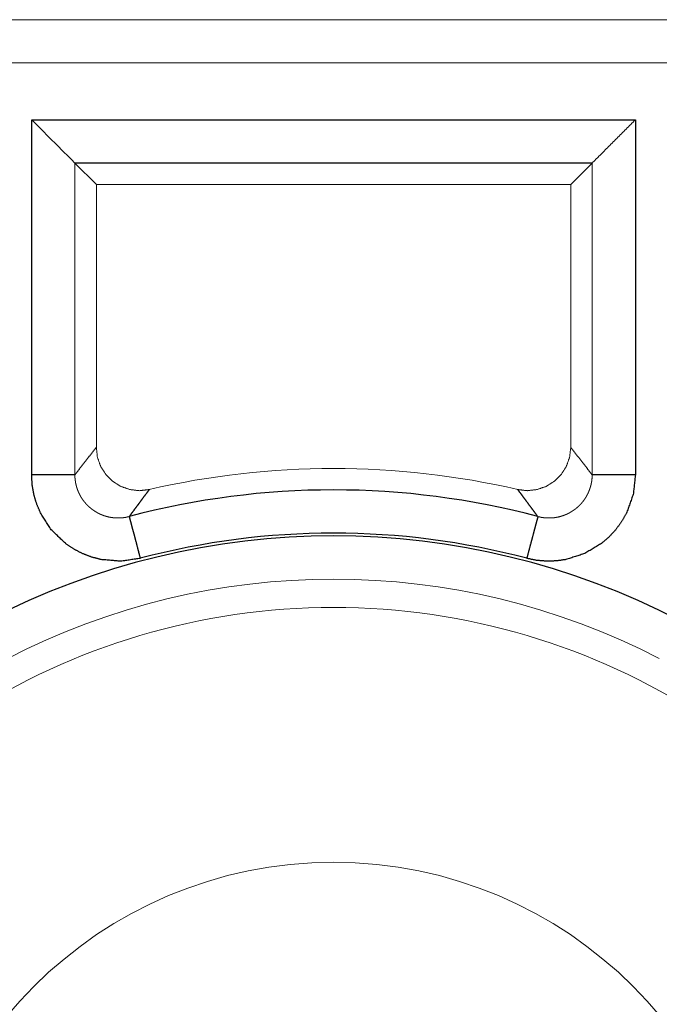
# Model space of a CAD drawing. Units: millimetres. Extents: x 11 to 1018, y 29 to 396.
# Drawn here: x 764 to 772, y 349 to 361 of the extents above; entities that cross this region are included whole.
import ezdxf

# ---------------------------------------------------------------- set-up
doc = ezdxf.new("R2010")
doc.units = ezdxf.units.MM
doc.header["$MEASUREMENT"] = 0
doc.layers.add('1', color=7, linetype='Continuous')

msp = doc.modelspace()

# ---------------------------------------------------------------- linework, layer by layer
at = {"layer": '1', "color": 7, "linetype": 'Continuous', "lineweight": 18}
for p, q in [((752.74, 360.84), (783.04, 360.84)), ((782.54, 360.34), (753.24, 360.34)), ((764.899, 359.181), (764.899, 355.573)), ((764.899, 359.181), (765.147, 358.933)), ((770.882, 359.181), (770.634, 358.933)), ((770.882, 355.573), (770.882, 359.181)), ((765.147, 355.89), (765.147, 358.933)), ((765.147, 358.933), (770.634, 358.933)), ((770.634, 358.933), (770.634, 355.89))]:
    msp.add_line(p, q, dxfattribs=at)
at = {"layer": '1', "color": 7, "linetype": 'Continuous', "lineweight": 25}
for p, q in [((764.399, 359.681), (771.382, 359.681)), ((764.399, 355.573), (764.399, 359.681)), ((771.382, 359.681), (771.382, 355.573)), ((770.882, 359.181), (764.899, 359.181))]:
    msp.add_line(p, q, dxfattribs=at)
at = {"layer": '1', "color": 7, "linetype": 'Continuous', "lineweight": 18}
msp.add_circle((767.89, 346.19), 4.9, dxfattribs=at)
for radius, start, end in [(9.457, 76.9778, 103.0222), (8.177, 62.5585, 117.4415), (7.85, 24.38, 155.62)]:
    msp.add_arc((767.89, 346.19), radius, start, end, dxfattribs=at)
at = {"layer": '1', "color": 7, "linetype": 'Continuous', "lineweight": 25}
for radius, start, end in [(9.209, 75.1298, 104.8702), (8.709, 75.1298, 104.8702), (8.676, 62.5585, 117.4415)]:
    msp.add_arc((767.89, 346.19), radius, start, end, dxfattribs=at)
at = {"layer": '1', "color": 7, "linetype": 'Continuous', "lineweight": 18}
for points, knots in [([(764.399, 359.681), (764.646, 359.434), (764.899, 359.181)], [0, 0, 0.495028, 1, 1]), ([(771.382, 359.681), (770.951, 359.251), (770.882, 359.181)], [0, 0, 0.860288, 1, 1]), ([(765.147, 355.89), (765.159, 355.779), (765.196, 355.673), (765.255, 355.579), (765.335, 355.499), (765.429, 355.44), (765.536, 355.403), (765.647, 355.39), (765.759, 355.403)], [0, 0, 0.124211, 0.249767, 0.373308, 0.499751, 0.623135, 0.749544, 0.874031, 1, 1]), ([(770.021, 355.403), (770.132, 355.39), (770.244, 355.403), (770.348, 355.439), (770.445, 355.499), (770.523, 355.577), (770.584, 355.673), (770.621, 355.778), (770.634, 355.89)], [0, 0, 0.124215, 0.249777, 0.373311, 0.499766, 0.62314, 0.74956, 0.87404, 1, 1]), ([(764.899, 355.573), (764.899, 355.568), (764.899, 355.562), (764.899, 355.557), (764.899, 355.552), (764.899, 355.546), (764.9, 355.541), (764.9, 355.535), (764.901, 355.53), (764.901, 355.525), (764.902, 355.519), (764.902, 355.514), (764.903, 355.509), (764.904, 355.503), (764.904, 355.498), (764.905, 355.493), (764.906, 355.488), (764.907, 355.482), (764.908, 355.477), (764.909, 355.472), (764.91, 355.466), (764.912, 355.461), (764.913, 355.456), (764.914, 355.451), (764.915, 355.446), (764.917, 355.44), (764.918, 355.435), (764.92, 355.43), (764.921, 355.425), (764.923, 355.42), (764.925, 355.415), (764.926, 355.41), (764.928, 355.405), (764.93, 355.399), (764.932, 355.394), (764.934, 355.389), (764.936, 355.384), (764.938, 355.379), (764.94, 355.375), (764.942, 355.37), (764.944, 355.365), (764.947, 355.36), (764.949, 355.355), (764.951, 355.35), (764.954, 355.345), (764.956, 355.341), (764.959, 355.336), (764.961, 355.331), (764.964, 355.327), (764.967, 355.322), (764.969, 355.317), (764.972, 355.313), (764.975, 355.308), (764.978, 355.304), (764.981, 355.299), (764.984, 355.295), (764.987, 355.29), (764.99, 355.286), (764.993, 355.281), (764.996, 355.277), (764.999, 355.273), (765.003, 355.268), (765.006, 355.264), (765.009, 355.26), (765.013, 355.256), (765.016, 355.252), (765.02, 355.248), (765.023, 355.243), (765.027, 355.239), (765.03, 355.235), (765.034, 355.232), (765.038, 355.228), (765.042, 355.224), (765.045, 355.22), (765.049, 355.216), (765.053, 355.212), (765.057, 355.209), (765.061, 355.205), (765.065, 355.202), (765.069, 355.198), (765.073, 355.194), (765.077, 355.191), (765.081, 355.188), (765.085, 355.184), (765.09, 355.181), (765.094, 355.177), (765.098, 355.174), (765.102, 355.171), (765.107, 355.168), (765.111, 355.165), (765.116, 355.162), (765.12, 355.159), (765.124, 355.156), (765.129, 355.153), (765.133, 355.15), (765.138, 355.147), (765.143, 355.144), (765.147, 355.142), (765.152, 355.139), (765.157, 355.136), (765.161, 355.134), (765.166, 355.131), (765.171, 355.129), (765.176, 355.126), (765.181, 355.124), (765.185, 355.122), (765.19, 355.119), (765.195, 355.117), (765.2, 355.115), (765.205, 355.113), (765.21, 355.111), (765.215, 355.109), (765.22, 355.107), (765.225, 355.105), (765.23, 355.103), (765.235, 355.101), (765.24, 355.1), (765.245, 355.098), (765.251, 355.096), (765.256, 355.095), (765.261, 355.093), (765.266, 355.092), (765.271, 355.09), (765.276, 355.089), (765.282, 355.088), (765.287, 355.086), (765.292, 355.085), (765.297, 355.084), (765.303, 355.083), (765.308, 355.082), (765.313, 355.081), (765.319, 355.08), (765.324, 355.079), (765.329, 355.079), (765.335, 355.078), (765.34, 355.077), (765.345, 355.077), (765.351, 355.076), (765.356, 355.076), (765.361, 355.075), (765.367, 355.075), (765.372, 355.075), (765.377, 355.074), (765.383, 355.074), (765.388, 355.074), (765.394, 355.074), (765.399, 355.074), (765.404, 355.074), (765.41, 355.074), (765.415, 355.074), (765.42, 355.074), (765.426, 355.075), (765.431, 355.075), (765.437, 355.075), (765.442, 355.076), (765.447, 355.076), (765.453, 355.077), (765.458, 355.077), (765.463, 355.078), (765.469, 355.079), (765.474, 355.08), (765.479, 355.08), (765.485, 355.081), (765.49, 355.082), (765.495, 355.083), (765.501, 355.084), (765.506, 355.086), (765.511, 355.087), (765.516, 355.088), (765.522, 355.089), (765.527, 355.091)], [0, 0, 0.005879, 0.011759, 0.01764, 0.023512, 0.029387, 0.035266, 0.041148, 0.047023, 0.052907, 0.058781, 0.064654, 0.070533, 0.076409, 0.082294, 0.088168, 0.094049, 0.099919, 0.105801, 0.111675, 0.117558, 0.123433, 0.129312, 0.135197, 0.14107, 0.14695, 0.152827, 0.158705, 0.164581, 0.170466, 0.176333, 0.182211, 0.188092, 0.193973, 0.199848, 0.205729, 0.211603, 0.217482, 0.223358, 0.22924, 0.235109, 0.240997, 0.246863, 0.252748, 0.258634, 0.26451, 0.270387, 0.276266, 0.282138, 0.288023, 0.293892, 0.299777, 0.305656, 0.311531, 0.317414, 0.323293, 0.32917, 0.335057, 0.34092, 0.346808, 0.352683, 0.358571, 0.364451, 0.370323, 0.376198, 0.382075, 0.387961, 0.393843, 0.399714, 0.405596, 0.411476, 0.417354, 0.423238, 0.429114, 0.434998, 0.440875, 0.446761, 0.452642, 0.458525, 0.464395, 0.470269, 0.476165, 0.482042, 0.487932, 0.493798, 0.499678, 0.505553, 0.511443, 0.517318, 0.523197, 0.529086, 0.534963, 0.540852, 0.546728, 0.552613, 0.558486, 0.564375, 0.570253, 0.576143, 0.582025, 0.587899, 0.593786, 0.599672, 0.605547, 0.611437, 0.617329, 0.623211, 0.629091, 0.634968, 0.640844, 0.64674, 0.65261, 0.658505, 0.664398, 0.67027, 0.676163, 0.682041, 0.687918, 0.693797, 0.699683, 0.705572, 0.711464, 0.717342, 0.723226, 0.729119, 0.734993, 0.740879, 0.746773, 0.752653, 0.758545, 0.764426, 0.770318, 0.776199, 0.782094, 0.78798, 0.793858, 0.799751, 0.805638, 0.811519, 0.817416, 0.823309, 0.829198, 0.835083, 0.840966, 0.846847, 0.852749, 0.858628, 0.86453, 0.87041, 0.876291, 0.882197, 0.888084, 0.893973, 0.899867, 0.905743, 0.911647, 0.917536, 0.923407, 0.92931, 0.935197, 0.941094, 0.946978, 0.952872, 0.958755, 0.964649, 0.970556, 0.976452, 0.982338, 0.988217, 0.994115, 1, 1]), ([(770.254, 355.091), (770.259, 355.089), (770.264, 355.088), (770.269, 355.087), (770.274, 355.086), (770.28, 355.084), (770.285, 355.083), (770.29, 355.082), (770.296, 355.081), (770.301, 355.08), (770.306, 355.08), (770.312, 355.079), (770.317, 355.078), (770.322, 355.077), (770.328, 355.077), (770.333, 355.076), (770.338, 355.076), (770.344, 355.075), (770.349, 355.075), (770.354, 355.075), (770.36, 355.074), (770.365, 355.074), (770.371, 355.074), (770.376, 355.074), (770.381, 355.074), (770.387, 355.074), (770.392, 355.074), (770.398, 355.074), (770.403, 355.074), (770.408, 355.075), (770.414, 355.075), (770.419, 355.075), (770.424, 355.076), (770.43, 355.076), (770.435, 355.077), (770.44, 355.077), (770.446, 355.078), (770.451, 355.079), (770.456, 355.079), (770.462, 355.08), (770.467, 355.081), (770.472, 355.082), (770.478, 355.083), (770.483, 355.084), (770.488, 355.085), (770.493, 355.086), (770.499, 355.088), (770.504, 355.089), (770.509, 355.09), (770.514, 355.092), (770.519, 355.093), (770.525, 355.095), (770.53, 355.096), (770.535, 355.098), (770.54, 355.1), (770.545, 355.101), (770.55, 355.103), (770.555, 355.105), (770.56, 355.107), (770.565, 355.109), (770.57, 355.111), (770.575, 355.113), (770.58, 355.115), (770.585, 355.117), (770.59, 355.119), (770.595, 355.122), (770.6, 355.124), (770.605, 355.126), (770.609, 355.129), (770.614, 355.131), (770.619, 355.134), (770.624, 355.136), (770.628, 355.139), (770.633, 355.142), (770.638, 355.144), (770.642, 355.147), (770.647, 355.15), (770.651, 355.153), (770.656, 355.156), (770.66, 355.159), (770.665, 355.162), (770.669, 355.165), (770.674, 355.168), (770.678, 355.171), (770.682, 355.174), (770.687, 355.177), (770.691, 355.181), (770.695, 355.184), (770.699, 355.188), (770.703, 355.191), (770.707, 355.194), (770.711, 355.198), (770.715, 355.202), (770.719, 355.205), (770.723, 355.209), (770.727, 355.212), (770.731, 355.216), (770.735, 355.22), (770.739, 355.224), (770.742, 355.228), (770.746, 355.232), (770.75, 355.235), (770.753, 355.239), (770.757, 355.243), (770.761, 355.248), (770.764, 355.252), (770.768, 355.256), (770.771, 355.26), (770.774, 355.264), (770.778, 355.268), (770.781, 355.273), (770.784, 355.277), (770.787, 355.281), (770.79, 355.286), (770.793, 355.29), (770.796, 355.295), (770.799, 355.299), (770.802, 355.304), (770.805, 355.308), (770.808, 355.313), (770.811, 355.317), (770.814, 355.322), (770.816, 355.327), (770.819, 355.331), (770.821, 355.336), (770.824, 355.341), (770.826, 355.345), (770.829, 355.35), (770.831, 355.355), (770.834, 355.36), (770.836, 355.365), (770.838, 355.37), (770.84, 355.375), (770.842, 355.379), (770.844, 355.384), (770.846, 355.389), (770.848, 355.394), (770.85, 355.399), (770.852, 355.405), (770.854, 355.41), (770.856, 355.415), (770.857, 355.42), (770.859, 355.425), (770.861, 355.43), (770.862, 355.435), (770.863, 355.44), (770.865, 355.446), (770.866, 355.451), (770.868, 355.456), (770.869, 355.461), (770.87, 355.466), (770.871, 355.472), (770.872, 355.477), (770.873, 355.482), (770.874, 355.488), (770.875, 355.493), (770.876, 355.498), (770.877, 355.503), (770.877, 355.509), (770.878, 355.514), (770.879, 355.519), (770.879, 355.525), (770.88, 355.53), (770.88, 355.535), (770.88, 355.541), (770.881, 355.546), (770.881, 355.552), (770.881, 355.557), (770.881, 355.562), (770.882, 355.568), (770.882, 355.573)], [0, 0, 0.005885, 0.011783, 0.017684, 0.02357, 0.029466, 0.035351, 0.041244, 0.04715, 0.053021, 0.058928, 0.064802, 0.070712, 0.076592, 0.082486, 0.088374, 0.094255, 0.100154, 0.106048, 0.111937, 0.117824, 0.123707, 0.129611, 0.135491, 0.14137, 0.147271, 0.153151, 0.159054, 0.164937, 0.170823, 0.176711, 0.182604, 0.188479, 0.194359, 0.200246, 0.206139, 0.21204, 0.217926, 0.223798, 0.229679, 0.235571, 0.241452, 0.247344, 0.253224, 0.259118, 0.265004, 0.2709, 0.27677, 0.282655, 0.288554, 0.294424, 0.300313, 0.3062, 0.312078, 0.317977, 0.323855, 0.329726, 0.33562, 0.341512, 0.347387, 0.353277, 0.359152, 0.365048, 0.370926, 0.376806, 0.382688, 0.388579, 0.39445, 0.400325, 0.406211, 0.412098, 0.417971, 0.423853, 0.429742, 0.435621, 0.44151, 0.447383, 0.453267, 0.459144, 0.465033, 0.470909, 0.476799, 0.482677, 0.488552, 0.494443, 0.500317, 0.506197, 0.51208, 0.517971, 0.523848, 0.529726, 0.5356, 0.541487, 0.54737, 0.553251, 0.55912, 0.564997, 0.570881, 0.576757, 0.582641, 0.588519, 0.594399, 0.600281, 0.606167, 0.612049, 0.61792, 0.623812, 0.629686, 0.635559, 0.641439, 0.647313, 0.653201, 0.659076, 0.664952, 0.670839, 0.676715, 0.682594, 0.688477, 0.694352, 0.700231, 0.706104, 0.711985, 0.717859, 0.723742, 0.72961, 0.735498, 0.741374, 0.747249, 0.753134, 0.75901, 0.764888, 0.770766, 0.776648, 0.782524, 0.788394, 0.794277, 0.800158, 0.806033, 0.811905, 0.817795, 0.823672, 0.829539, 0.835425, 0.8413, 0.847178, 0.853055, 0.858935, 0.864808, 0.870687, 0.876567, 0.882442, 0.888329, 0.894198, 0.90008, 0.905951, 0.911835, 0.917705, 0.92359, 0.929466, 0.935347, 0.941218, 0.947095, 0.952976, 0.958852, 0.964735, 0.970612, 0.976487, 0.98236, 0.988241, 0.994121, 1, 1])]:
    msp.add_open_spline(points, degree=1, knots=knots, dxfattribs=at)
at = {"layer": '1', "color": 7, "linetype": 'Continuous', "lineweight": 25}
for points, knots in [([(764.899, 355.573), (764.958, 355.65), (765.018, 355.727), (765.082, 355.809), (765.147, 355.89)], [0, 0, 0.242692, 0.484178, 0.742774, 1, 1]), ([(770.634, 355.89), (770.698, 355.809), (770.762, 355.727), (770.822, 355.65), (770.882, 355.573)], [0, 0, 0.257234, 0.515838, 0.7573, 1, 1]), ([(765.655, 354.607), (765.429, 354.573), (765.201, 354.593), (765.091, 354.622), (764.984, 354.663), (764.883, 354.716), (764.789, 354.781), (764.625, 354.939), (764.502, 355.132), (764.457, 355.237), (764.425, 355.346), (764.405, 355.459), (764.399, 355.573)], [0, 0, 0.12502, 0.250325, 0.312447, 0.375347, 0.437716, 0.500239, 0.624996, 0.750027, 0.812342, 0.874913, 0.937575, 1, 1]), ([(764.899, 355.573), (764.888, 355.573), (764.858, 355.573), (764.837, 355.573), (764.782, 355.573), (764.713, 355.573), (764.632, 355.573), (764.542, 355.573), (764.447, 355.573), (764.399, 355.573)], [0, 0, 0.022112, 0.080967, 0.123538, 0.233023, 0.371316, 0.533292, 0.712792, 0.903038, 1, 1]), ([(771.382, 355.573), (771.356, 355.346), (771.278, 355.13), (771.222, 355.032), (771.155, 354.939), (771.077, 354.855), (770.991, 354.78), (770.796, 354.663), (770.578, 354.593), (770.465, 354.577), (770.351, 354.574), (770.237, 354.584), (770.125, 354.607)], [0, 0, 0.125022, 0.25033, 0.312454, 0.375353, 0.437727, 0.500246, 0.625006, 0.750026, 0.812352, 0.874916, 0.937576, 1, 1]), ([(771.382, 355.573), (771.285, 355.573), (771.238, 355.573), (771.148, 355.573), (771.067, 355.573), (770.998, 355.573), (770.943, 355.573), (770.922, 355.573), (770.892, 355.573), (770.881, 355.573)], [0, 0, 0.193023, 0.287261, 0.466727, 0.62871, 0.767008, 0.876498, 0.919071, 0.977928, 1, 1]), ([(765.759, 355.403), (765.74, 355.377), (765.7, 355.325), (765.661, 355.272), (765.642, 355.246), (765.623, 355.22), (765.584, 355.168), (765.565, 355.142), (765.527, 355.09)], [0, 0, 0.083899, 0.251462, 0.41857, 0.502099, 0.585246, 0.751426, 0.834491, 1, 1]), ([(770.253, 355.09), (770.237, 355.112), (770.221, 355.135), (770.204, 355.157), (770.171, 355.202), (770.138, 355.246), (770.105, 355.291), (770.088, 355.313), (770.072, 355.336), (770.055, 355.358), (770.021, 355.403)], [0, 0, 0.070932, 0.141832, 0.212985, 0.355309, 0.497981, 0.641033, 0.712553, 0.784401, 0.856101, 1, 1]), ([(765.527, 355.09), (765.528, 355.087), (765.533, 355.067), (765.537, 355.051), (765.543, 355.03), (765.549, 355.006), (765.565, 354.945), (765.585, 354.873), (765.607, 354.79), (765.63, 354.7), (765.655, 354.607)], [0, 0, 0.006399, 0.047127, 0.081066, 0.12366, 0.174518, 0.29899, 0.449789, 0.621288, 0.807018, 1, 1]), ([(770.253, 355.09), (770.253, 355.087), (770.251, 355.079), (770.243, 355.051), (770.231, 355.006), (770.215, 354.946), (770.206, 354.911), (770.185, 354.832), (770.162, 354.746), (770.138, 354.654), (770.125, 354.607)], [0, 0, 0.006367, 0.022087, 0.080937, 0.174373, 0.298858, 0.371311, 0.53327, 0.712764, 0.903035, 1, 1])]:
    msp.add_open_spline(points, degree=1, knots=knots, dxfattribs=at)

doc.saveas('drawing.dxf')
